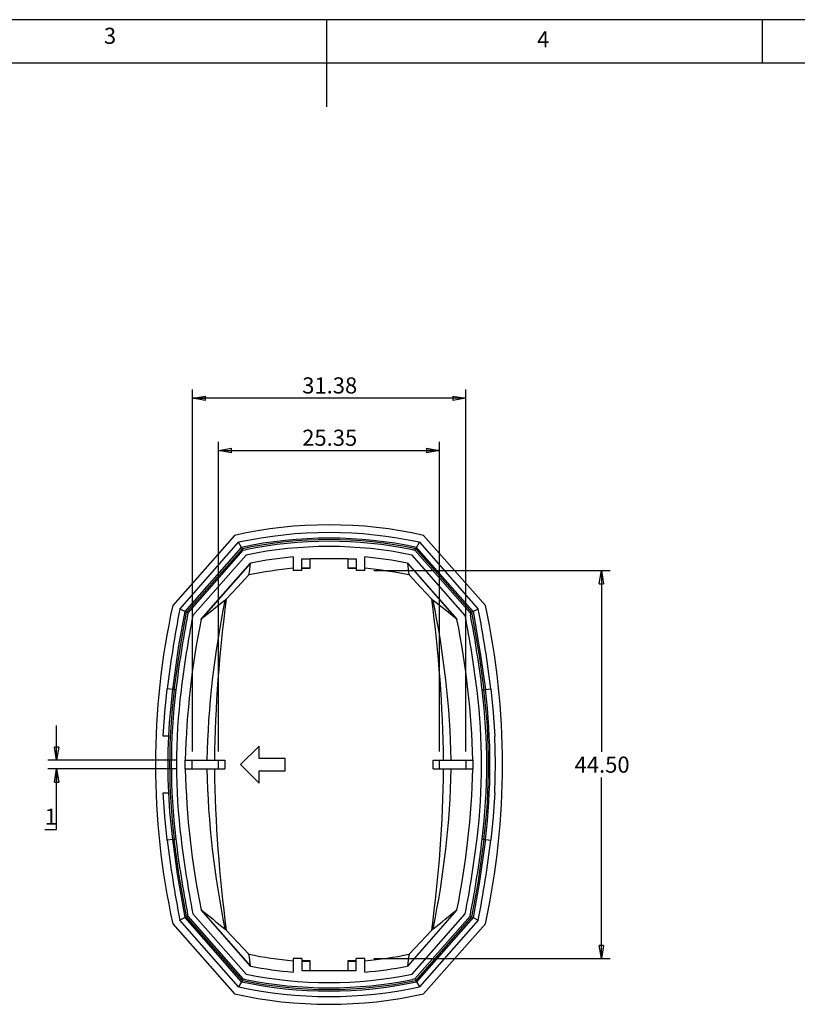
# Model space of a CAD drawing. Extents: x 5 to 292, y 5 to 205.
# Drawn here: x 113 to 203, y 92 to 205 of the extents above; entities that cross this region are included whole.
import ezdxf

# ---------------------------------------------------------------- set-up
doc = ezdxf.new("R2010")
doc.units = 0
doc.layers.get('0').update_dxf_attribs({"linetype": 'CONTINUOUS'})
doc.styles.add('SLDTEXTSTYLE0', font='TXT', dxfattribs={"width": 0.75})
doc.dimstyles.new('SLDDIMSTYLE2', dxfattribs={"dimtxt": 1.852083, "dimasz": 1.5, "dimexe": 0, "dimexo": 0.0625, "dimgap": 0.463021, "dimtad": 0, "dimtih": 1, "dimtoh": 1, "dimdec": 6, "dimrnd": 1e-09, "dimzin": 12, "dimtxsty": 'SLDTEXTSTYLE0', "dimblk1": 'CLOSED', "dimblk2": 'CLOSED', "dimsah": 1, "dimcen": 0.09, "dimazin": 3, "dimtfac": 1, "dimtmove": 0, "dimatfit": 3, "dimtolj": 1, "dimtzin": 12})
doc.dimstyles.new('SLDDIMSTYLE3', dxfattribs={"dimtxt": 1.852083, "dimasz": 1.5, "dimexe": 0, "dimexo": 0.0625, "dimgap": 0.463021, "dimtad": 0, "dimtih": 1, "dimtoh": 1, "dimrnd": 1e-09, "dimzin": 12, "dimtxsty": 'SLDTEXTSTYLE0', "dimblk1": 'CLOSED', "dimblk2": 'CLOSED', "dimsah": 1, "dimcen": 0.09, "dimazin": 3, "dimtfac": 1, "dimtofl": 0, "dimtmove": 0, "dimatfit": 3, "dimtolj": 1, "dimtzin": 12})
doc.dimstyles.new('SLDDIMSTYLE4', dxfattribs={"dimtxt": 1.852083, "dimasz": 1.5, "dimexe": 0, "dimexo": 0.0625, "dimgap": 0.463021, "dimtad": 0, "dimtih": 1, "dimtoh": 1, "dimrnd": 1e-09, "dimzin": 4, "dimtxsty": 'SLDTEXTSTYLE0', "dimblk1": 'CLOSED', "dimblk2": 'CLOSED', "dimsah": 1, "dimcen": 0.09, "dimazin": 3, "dimtfac": 1, "dimtofl": 0, "dimtmove": 0, "dimatfit": 3, "dimtolj": 1, "dimtzin": 12})

# ---------------------------------------------------------------- blocks, each defined once
blk = doc.blocks.new('_CLOSED')
at = {"color": 0, "linetype": 'BYBLOCK'}
for p, q in [((-1, 0.166667), (0, 0)), ((-1, 0.166667), (-1, -0.166667)), ((0, 0), (-1, -0.166667)), ((0, 0), (-1, 0))]:
    blk.add_line(p, q, dxfattribs=at)
blk = doc.blocks.new('_D_11')
at = {"color": 7, "linetype": 'CONTINUOUS'}
for p, q in [((136.11, 121.05), (136.11, 156.58)), ((161.46, 121.05), (161.46, 156.58)), ((136.11, 155.58), (161.46, 155.58))]:
    blk.add_line(p, q, dxfattribs=at)
at = {"color": 7, "linetype": 'CONTINUOUS', "xscale": 1.5, "yscale": 1.5, "rotation": 180.0000000000004}
blk.add_blockref('_CLOSED', (136.11, 155.58, 3.11), dxfattribs=at)
at = {"color": 7, "linetype": 'CONTINUOUS', "xscale": 1.5, "yscale": 1.5}
blk.add_blockref('_CLOSED', (161.46, 155.58, 3.11), dxfattribs=at)
at = {"color": 7, "linetype": 'CONTINUOUS', "insert": (145.71, 157.97), "char_height": 1.852, "attachment_point": 1, "style": 'SLDTEXTSTYLE0'}
blk.add_mtext('25.35', dxfattribs=at)
blk = doc.blocks.new('_D_12')
at = {"color": 7, "linetype": 'CONTINUOUS'}
for p, q in [((133.1, 121.05), (133.1, 162.58)), ((164.48, 161.58), (133.1, 161.58)), ((164.48, 121.05), (164.48, 162.58))]:
    blk.add_line(p, q, dxfattribs=at)
at = {"color": 7, "linetype": 'CONTINUOUS', "xscale": 1.5, "yscale": 1.5, "rotation": 180.0000000000004}
blk.add_blockref('_CLOSED', (133.1, 161.58, 3.11), dxfattribs=at)
at = {"color": 7, "linetype": 'CONTINUOUS', "xscale": 1.5, "yscale": 1.5}
blk.add_blockref('_CLOSED', (164.48, 161.58, 3.11), dxfattribs=at)
at = {"color": 7, "linetype": 'CONTINUOUS', "insert": (145.71, 163.97), "char_height": 1.852, "attachment_point": 1, "style": 'SLDTEXTSTYLE0'}
blk.add_mtext('31.38', dxfattribs=at)
blk = doc.blocks.new('_D_13')
at = {"color": 7, "linetype": 'CONTINUOUS'}
for p, q in [((153.91, 141.8), (181.05, 141.8)), ((180.05, 141.8), (180.05, 121.02)), ((180.05, 97.3), (180.05, 118.08)), ((153.91, 97.3), (181.05, 97.3))]:
    blk.add_line(p, q, dxfattribs=at)
at = {"color": 7, "linetype": 'CONTINUOUS', "xscale": 1.5, "yscale": 1.5}
for p, rotation in [((180.05, 141.8, 3.11), 90.0000000000004), ((180.05, 97.3, 3.11), 270.0000000000004)]:
    blk.add_blockref('_CLOSED', p, dxfattribs=dict(at, rotation=rotation))
at = {"color": 7, "linetype": 'CONTINUOUS', "insert": (176.97, 120.47), "char_height": 1.852, "attachment_point": 1, "style": 'SLDTEXTSTYLE0'}
blk.add_mtext('44.50', dxfattribs=at)
blk = doc.blocks.new('_D_14')
at = {"color": 7, "linetype": 'CONTINUOUS'}
for p, q in [((117.52, 120.05), (117.52, 124.05)), ((131.29, 120.05), (116.52, 120.05)), ((131.29, 119.05), (116.52, 119.05)), ((117.52, 112.11), (117.52, 119.05)), ((116.16, 112.11), (117.52, 112.11))]:
    blk.add_line(p, q, dxfattribs=at)
at = {"color": 7, "linetype": 'CONTINUOUS', "xscale": 1.5, "yscale": 1.5}
for p, rotation in [((117.52, 120.05, 3.11), 270.0000000000004), ((117.52, 119.05, 3.11), 90.0000000000004)]:
    blk.add_blockref('_CLOSED', p, dxfattribs=dict(at, rotation=rotation))
at = {"color": 7, "linetype": 'CONTINUOUS', "insert": (116.16, 114.5), "char_height": 1.85, "attachment_point": 1, "style": 'SLDTEXTSTYLE0'}
blk.add_mtext('1', dxfattribs=at)

msp = doc.modelspace()

# ---------------------------------------------------------------- linework, layer by layer
at = {"color": 7, "linetype": 'CONTINUOUS'}
for p, q in [((292, 205), (5, 205)), ((148.5, 205), (148.5, 195)), ((198.5, 205), (198.5, 200)), ((287, 200), (10, 200)), ((137.9343002, 145.8463138), (130.8466434, 137.8036279)), ((166.7297419, 137.8036279), (159.6420851, 145.8463138)), ((131.6704618, 137.3976599), (138.4125292, 145.0481897)), ((138.7477378, 144.4701461), (138.4125292, 145.0481897)), ((158.8286475, 144.4701461), (159.1638561, 145.0481897)), ((159.1638561, 145.0481897), (165.9059234, 137.3976599)), ((132.2607216, 137.1090343), (138.7477378, 144.4701461)), ((132.4206583, 137.0308285), (138.8385658, 144.3135196)), ((132.6031843, 136.9415769), (138.9422224, 144.1347712)), ((139.2589255, 143.5886389), (133.1608582, 136.6688852)), ((138.8385658, 144.3135196), (138.7477378, 144.4701461)), ((138.9422224, 144.1347712), (139.2084601, 144.1894574)), ((164.415527, 136.6688852), (158.3174598, 143.5886391)), ((158.6341629, 144.1347712), (164.973201, 136.9415769)), ((158.7378195, 144.3135196), (158.8286475, 144.4701461)), ((158.7378195, 144.3135196), (165.155727, 137.0308285)), ((158.8286475, 144.4701461), (165.3156637, 137.1090343)), ((134.1051302, 136.2074414), (139.7942282, 142.6631191)), ((134.1136961, 136.2170469), (139.7938421, 142.6613946)), ((144.6631926, 143.3656154), (144.6631926, 141.8009411)), ((145.6631926, 143.1709411), (146.6131926, 143.1709411)), ((145.6631926, 141.8009411), (145.6631926, 143.1709411)), ((150.9631926, 143.1709411), (146.6131926, 143.1709411)), ((146.6131926, 142.1199001), (146.6131926, 143.1709411)), ((150.9631926, 143.1709411), (151.9131926, 143.1709411)), ((150.9631926, 143.1709411), (150.9631926, 142.1199001)), ((151.9131926, 143.1709411), (151.9131926, 141.8009411)), ((152.9131926, 141.8009411), (152.9131926, 143.3656154)), ((157.782157, 142.6631191), (163.471255, 136.2074414)), ((157.7825395, 142.6614182), (163.4627066, 136.2170288)), ((145.6631926, 141.8009411), (144.6631926, 141.8009411)), ((145.6631926, 142.1199001), (146.6131926, 142.1199001)), ((145.6631926, 142.0658985), (146.6131926, 142.0658985)), ((146.6131926, 142.0658985), (146.6131926, 142.1199001)), ((150.9631926, 142.1199001), (151.9131926, 142.1199001)), ((150.9631926, 142.1199001), (150.9631926, 142.0658985)), ((150.9631926, 142.0658985), (151.9131926, 142.0658985)), ((152.9131926, 141.8009411), (151.9131926, 141.8009411)), ((136.8411, 138.3756018), (136.9951181, 138.5309577)), ((160.7352789, 138.3756354), (160.5812632, 138.5309888)), ((132.2607215, 137.1090343), (131.6704618, 137.3976599)), ((132.4206583, 137.0308285), (132.2607216, 137.1090343)), ((164.973201, 136.9415769), (165.0146455, 136.7228072)), ((165.3156637, 137.1090343), (165.155727, 137.0308285)), ((165.9059235, 137.3976599), (165.3156638, 137.1090343)), ((134.1051201, 136.2073873), (134.1136961, 136.2170469)), ((130.8440507, 128.1497573), (130.2146784, 128.2234116)), ((131.0145852, 128.1298), (130.8440507, 128.1497573)), ((131.209206, 128.1070238), (131.0145852, 128.1298)), ((166.367179, 128.1070264), (166.5617997, 128.1298032)), ((166.5617997, 128.1298032), (166.7323341, 128.1497612)), ((166.7323341, 128.1497612), (167.3617061, 128.2234179)), ((130.3569468, 122.8009411), (129.7562169, 122.8009411)), ((167.9015721, 119.6744437), (167.8201686, 122.8009411)), ((140.7594392, 121.6722615), (138.6381188, 119.5509411)), ((140.7594392, 120.2580479), (140.7594392, 121.6722615)), ((132.2881926, 119.0509411), (132.2881926, 120.0509411)), ((132.2881926, 120.0509411), (133.0994107, 120.0509411)), ((133.0994107, 119.0509411), (133.0994107, 120.0509411)), ((133.0994107, 120.0509411), (136.1149082, 120.0509411)), ((136.1149082, 119.0509411), (136.1149082, 120.0509411)), ((136.1149082, 120.0509411), (136.8435101, 120.0509411)), ((136.8435101, 120.0509411), (136.8435101, 119.0509411)), ((143.7594392, 120.2580479), (140.7594392, 120.2580479)), ((143.7594392, 118.8438343), (143.7594392, 120.2580479)), ((160.7328752, 119.0509411), (160.7328752, 120.0509411)), ((160.7328752, 120.0509411), (161.4614771, 120.0509411)), ((161.4614771, 119.0509411), (161.4614771, 120.0509411)), ((161.4614771, 120.0509411), (164.4769746, 120.0509411)), ((164.4769746, 120.0509411), (164.4769746, 119.0509411)), ((164.4769746, 120.0509411), (165.2881926, 120.0509411)), ((165.2881926, 120.0509411), (165.2881926, 119.0509411)), ((132.2881926, 119.0509411), (133.0994107, 119.0509411)), ((133.0994107, 119.0509411), (136.1149082, 119.0509411)), ((136.1149082, 119.0509411), (136.8435101, 119.0509411)), ((138.6381188, 119.5509411), (140.7594392, 117.4296208)), ((140.7594392, 118.8438343), (143.7594392, 118.8438343)), ((140.7594392, 117.4296208), (140.7594392, 118.8438343)), ((160.7328752, 119.0509411), (161.4614771, 119.0509411)), ((161.4614771, 119.0509411), (164.4769746, 119.0509411)), ((164.4769746, 119.0509411), (165.2881926, 119.0509411)), ((167.8201682, 116.3009411), (167.9015716, 119.6744437)), ((129.7562168, 116.3009411), (130.3569461, 116.3009411)), ((130.844052, 110.9521135), (130.21468, 110.8784568)), ((131.0145865, 110.9720715), (130.844052, 110.9521135)), ((131.2092071, 110.9948484), (131.0145865, 110.9720715)), ((166.3671784, 110.9948509), (166.5617991, 110.9720748)), ((166.5617991, 110.9720748), (166.7323337, 110.9521174)), ((166.7323337, 110.9521174), (167.3617059, 110.8784631)), ((139.7942282, 96.4387631), (134.1051302, 102.8944409)), ((139.7938458, 96.4404641), (134.113682, 102.8848497)), ((163.471255, 102.8944409), (157.782157, 96.4387631)), ((163.4626897, 102.8848361), (157.7825418, 96.4404866)), ((163.4712652, 102.8944949), (163.4626897, 102.8848361)), ((132.2607215, 101.992848), (131.6704618, 101.7042224)), ((138.4125292, 94.0536925), (131.6704618, 101.7042223)), ((132.4206582, 102.0710537), (132.2607215, 101.9928478)), ((138.7477378, 94.6317361), (132.2607216, 101.9928479)), ((138.8385658, 94.7883627), (132.4206583, 102.0710537)), ((132.6031843, 102.1603054), (132.5617398, 102.3790751)), ((138.9422224, 94.9671111), (132.6031843, 102.1603054)), ((133.1608582, 102.432997), (139.2589255, 95.5132432)), ((158.3174598, 95.5132432), (164.4155271, 102.432997)), ((164.973201, 102.1603054), (158.6341629, 94.9671111)), ((165.155727, 102.0710537), (158.7378195, 94.7883627)), ((165.3156637, 101.9928479), (158.8286475, 94.6317361)), ((165.9059234, 101.7042223), (159.1638561, 94.0536925)), ((165.155727, 102.0710537), (165.3156637, 101.9928479)), ((165.3156638, 101.992848), (165.9059235, 101.7042224)), ((130.8466434, 101.2982544), (137.9343002, 93.2555685)), ((136.8411064, 100.7262465), (136.9951221, 100.5708931)), ((159.6420851, 93.2555685), (166.7297419, 101.2982544)), ((160.7352847, 100.7262774), (160.5812668, 100.5709219)), ((144.6631926, 97.3009411), (144.6631926, 95.7362669)), ((145.6631926, 97.3009411), (144.6631926, 97.3009411)), ((145.6631926, 97.3009411), (145.6631926, 95.9309411)), ((151.9131926, 95.9309411), (151.9131926, 97.3009411)), ((152.9131926, 97.3009411), (151.9131926, 97.3009411)), ((152.9131926, 95.7362669), (152.9131926, 97.3009411)), ((146.6131926, 97.0359838), (145.6631926, 97.0359838)), ((145.6631926, 96.9819822), (146.6131926, 96.9819822)), ((146.6131926, 96.9819822), (146.6131926, 97.0359838)), ((146.6131926, 95.9309411), (146.6131926, 96.9819822)), ((151.9131926, 97.0359838), (150.9631926, 97.0359838)), ((150.9631926, 97.0359838), (150.9631926, 96.9819822)), ((150.9631926, 96.9819822), (151.9131926, 96.9819822)), ((150.9631926, 96.9819822), (150.9631926, 95.9309411)), ((145.6631926, 95.9309411), (146.6131926, 95.9309411)), ((146.6131926, 95.9309411), (150.9631926, 95.9309411)), ((150.9631926, 95.9309411), (151.9131926, 95.9309411)), ((158.6341629, 94.9671111), (158.3679252, 94.9124248)), ((138.7477378, 94.6317361), (138.4125292, 94.0536925)), ((138.8385658, 94.7883627), (138.7477378, 94.6317361)), ((158.7378195, 94.7883627), (158.8286475, 94.6317361)), ((158.8286475, 94.6317361), (159.1638561, 94.0536925))]:
    msp.add_line(p, q, dxfattribs=at)
at = {"color": 7, "linetype": 'CONTINUOUS', "flags": 128}
for points in [[(138.9422224, 144.1347712), (138.9011423, 144.2052731), (138.8753193, 144.2501407), (138.8510104, 144.2919596), (138.8385658, 144.3135196)], [(158.6341629, 144.1347712), (158.4852141, 144.1653659), (158.3679252, 144.1894574)], [(158.6341629, 144.1347712), (158.6746099, 144.2041969), (158.7001531, 144.2485666), (158.725106, 144.2914899), (158.7378195, 144.3135196)], [(139.6025029, 141.3029567), (138.2974411, 139.9182499), (136.9951181, 138.5309577)], [(160.5812632, 138.5309888), (159.2789589, 139.9182623), (157.9738976, 141.3029535)], [(130.8440507, 128.1497573), (131.5607608, 133.1924389), (132.2607215, 137.1090343)], [(131.0145852, 128.1298), (131.7258475, 133.1382417), (132.4206582, 137.0308286)], [(132.6031843, 136.9415769), (132.5319087, 136.9765815), (132.4864764, 136.9986447), (132.4429907, 137.0199568), (132.4206583, 137.0308285)], [(132.6031841, 136.9415769), (132.57999, 136.8191434), (132.5617398, 136.7228072)], [(165.155727, 137.0308285), (165.1337233, 137.0201157), (165.0910087, 136.9991826), (165.045233, 136.9769562), (164.973201, 136.9415769)], [(165.1557271, 137.0308286), (166.0216106, 132.0700718), (166.5618001, 128.1297994)], [(165.3156637, 137.1090343), (166.1880367, 132.1172146), (166.7323347, 128.1497568)], [(129.7562169, 122.8009411), (129.9396027, 125.5144298), (130.2146788, 128.2234146)], [(130.4145376, 122.771498), (130.4867005, 124.3855787), (130.8440512, 128.1497618)], [(167.3617065, 128.2234149), (167.6365197, 125.5175126), (167.8201686, 122.8009411)], [(130.2146796, 110.8784602), (129.939866, 113.5843661), (129.7562168, 116.3009411)], [(130.844052, 110.9521135), (130.5297272, 114.1437797), (130.4052518, 116.3257933)], [(167.8201682, 116.3009411), (167.6367821, 113.5874486), (167.3617056, 110.8784601)], [(132.2607215, 101.9928479), (131.3883498, 106.984659), (130.8440515, 110.952118)], [(132.4206582, 102.0710537), (131.5547758, 107.0318018), (131.014586, 110.9720753)], [(166.5617991, 110.9720748), (165.8505368, 105.9636337), (165.1557271, 102.0710537)], [(166.7323337, 110.9521174), (166.0156234, 105.9094365), (165.3156637, 101.9928479)], [(132.6031843, 102.1603054), (132.5319008, 102.1252971), (132.4864764, 102.1032375), (132.4429883, 102.0819238), (132.4206583, 102.0710537)], [(164.973201, 102.1603054), (165.0452249, 102.1249298), (165.0910087, 102.1026997), (165.1337209, 102.0817682), (165.155727, 102.0710537)], [(164.9732011, 102.1603053), (164.9963953, 102.2827388), (165.0146455, 102.3790751)], [(136.9951221, 100.5708931), (138.2974264, 99.1836198), (139.6024877, 97.7989287)], [(157.9738769, 97.7989244), (159.2789421, 99.1836296), (160.5812668, 100.5709219)], [(138.9422224, 94.9671111), (138.9011467, 94.8966171), (138.8753193, 94.8517415), (138.8510123, 94.8099248), (138.8385658, 94.7883627)], [(138.9422224, 94.9671111), (139.0911712, 94.9365163), (139.2084601, 94.9124248)], [(158.6341629, 94.9671111), (158.6746142, 94.8976776), (158.7001531, 94.8533157), (158.7251079, 94.8103902), (158.7378195, 94.7883627)]]:
    msp.add_lwpolyline(points, dxfattribs=at)
at = {"color": 7, "linetype": 'CONTINUOUS'}
for centre, radius, start, end in [((148.7881926, 97.5509411), 49.5, 77.333807206, 102.666192794), ((148.7881926, 97.3450359), 48.8184932, 77.729018723, 102.270981277), ((148.7881926, 97.4463351), 48.0837762, 77.94727633, 102.052723671), ((148.7881926, 97.473465), 47.8851312, 78.007647417, 101.992352583), ((148.7881926, 97.577166), 47.5865211, 78.386314638, 101.613685363), ((148.7881926, 97.546887), 47.0175485, 78.306588487, 101.693411483), ((117.719821, 145.0778788), 22.2058957, 350.21239108, 353.752601577), ((139.7089415, 142.6813077), 0.0872046, 346.800075824, 347.961223491), ((148.7881926, 97.5509411), 46, 95.144847831, 101.27515854), ((148.7881926, 97.5509411), 46, 78.72484146, 84.855152169), ((157.8653058, 142.6809197), 0.0850328, 192.083545207, 193.258272436), ((179.8545378, 145.0778485), 22.2038791, 186.247828176, 189.788435751), ((148.7881926, 97.5509411), 44.7058807, 95.294197104, 101.856977642), ((148.7881926, 97.5509411), 44.7058807, 78.143002334, 84.705802896), ((214.4219758, 119.5509411), 85.5452906, 167.680160376, 192.319839624), ((278.7525203, -43.7364221), 230.8758118, 127.927626504, 128.790817164), ((237.757872, 117.6320201), 103.0266522, 168.384559451, 178.654651964), ((290.5480035, 117.9656412), 154.9239196, 172.371777749, 179.228766636), ((5.6364942, 117.8634359), 156.317079, 0.801824775, 7.597640898), ((59.7524452, 117.6245184), 103.0928783, 1.348653989, 11.612150391), ((10.5917233, -54.1350904), 244.1382125, 51.232199462, 52.048509819), ((83.1544095, 119.5509411), 85.5452906, 347.680160376, 12.319839624), ((256.416322, 112.9001738), 127.1285037, 168.889685877, 173.077107867), ((253.8604615, 113.2668834), 123.545782, 169.055611901, 173.101054674), ((253.4498337, 113.3348135), 122.531288, 169.021911539, 173.108430456), ((42.9164101, 113.144556), 123.7555231, 6.911790705, 10.957867639), ((44.4760052, 113.3862028), 122.7768744, 6.886272473, 10.957061297), ((40.6887672, 112.8253872), 127.6053792, 6.930720472, 11.102486533), ((226.2894561, 117.6722404), 94.02927, 168.631311186, 178.55040825), ((72.1476532, 117.7689251), 93.1664056, 1.403542024, 11.414738549), ((200.9725813, 119.5509408), 70.4820406, 173.008793714, 186.991211438), ((201.0764925, 119.5509408), 70.3892341, 173.018210055, 186.981794309), ((201.1900601, 119.5509408), 69.9032837, 173.026896933, 186.973107853), ((96.3863255, 119.5509412), 69.9032834, 353.026891217, 6.973102336), ((96.4998933, 119.5509412), 70.3892336, 353.018204895, 6.981789228), ((96.6038035, 119.5509412), 70.482041, 353.008787835, 6.99120547), ((96.6045757, 119.5509412), 70.6529703, 353.009479856, 6.990513452), ((194.7548703, 119.5509344), 64.4798813, 177.110872399, 182.889115616), ((225.428732, 121.3329572), 93.1664056, 181.403542024, 191.414738549), ((237.8417189, 121.4793833), 103.1106998, 181.34954331, 191.611261263), ((291.918191, 121.2368528), 156.2953587, 180.801352008, 187.598113772), ((7.0498088, 121.1346675), 154.9024733, 352.371301603, 359.229241944), ((59.8007655, 121.4718779), 103.0444424, 348.385446789, 358.653763188), ((71.2869291, 121.4296419), 94.02927, 348.631311192, 358.55040824), ((256.8874908, 126.2764752), 127.6052505, 186.930721723, 191.102488758), ((253.1002828, 125.7156644), 122.7767761, 186.886273998, 190.957063035), ((254.6598328, 125.9573042), 123.7553791, 186.911791738, 190.957870132), ((44.1267063, 125.7670447), 122.5311314, 349.021908811, 353.10842959), ((43.7160435, 125.8349803), 123.5456609, 349.055609806, 353.101053524), ((41.1601786, 126.2016904), 127.1283871, 348.88968384, 353.077106226), ((278.9579013, 283.0951159), 231.2046451, 231.209377432, 232.071351797), ((18.8107322, 282.8546584), 230.8967859, 307.927702039, 308.790815087), ((117.6969348, 94.0205252), 22.2290257, 6.249829727, 9.786430576), ((148.7881926, 141.5509411), 44.7058807, 258.143002423, 264.705802896), ((148.7881926, 141.5509411), 44.7058807, 275.294197104, 281.856970494), ((179.8633298, 94.023116), 22.2127188, 170.213107075, 173.752228022), ((139.711463, 96.42105), 0.0846395, 12.080030647, 13.260236025), ((148.7881926, 141.5509411), 46, 258.72484146, 264.855152169), ((148.7881926, 141.5509411), 46, 275.144847831, 281.27515854), ((157.8673498, 96.4206477), 0.0870975, 166.833680432, 167.995397195), ((148.7881926, 141.5247162), 47.5865211, 258.386314638, 281.613685363), ((148.7881926, 141.5549953), 47.0175485, 258.306588517, 281.693411529), ((148.7881926, 141.7568464), 48.8184932, 257.729018723, 282.270981277), ((148.7881926, 141.6555472), 48.0837762, 257.94727633, 282.052723671), ((148.7881926, 141.6284173), 47.8851312, 258.007647417, 281.992352583), ((148.7881926, 141.5509411), 49.5, 257.333807206, 282.666192794)]:
    msp.add_arc(centre, radius, start, end, dxfattribs=at)

# ---------------------------------------------------------------- texts
at = {"color": 7, "linetype": 'CONTINUOUS', "char_height": 1.8520833, "attachment_point": 1, "style": 'SLDTEXTSTYLE0'}
for s, insert in [('3', (122.952733, 204.075635)), ('4', (172.6666707, 203.6680164))]:
    msp.add_mtext(s, dxfattribs=dict(at, insert=insert))

# ---------------------------------------------------------------- dimensions: what is measured, and where the dimension line sits
at = {"color": 7, "linetype": 'CONTINUOUS'}
for base, p1, p2, picture, middle in [((133.0994107, 163.0509411), (164.4769746, 120.0509411), (133.0994107, 120.0509411), '_D_12', (148.7881926, 163.0509411)), ((161.4614771, 157.0509411), (136.1149082, 120.0509411), (161.4614771, 120.0509411), '_D_11', (148.7881926, 157.0509411))]:
    dim = msp.add_linear_dim(base=base, p1=p1, p2=p2, dimstyle='SLDDIMSTYLE3', dxfattribs=at)
    dim.commit()
    dim.dimension.update_dxf_attribs({"geometry": picture, "text_midpoint": middle, "dimtype": 160})
for base, p1, p2, dimstyle, picture, middle in [((180.0518887, 97.3009411), (152.9131926, 141.8009411), (152.9131926, 97.3009411), 'SLDDIMSTYLE4', '_D_13', (180.0518887, 119.5509411)), ((117.5244966, 120.0509411), (132.2881926, 119.0509411), (132.2881926, 120.0509411), 'SLDDIMSTYLE2', '_D_14', (117.5244966, 113.5795638))]:
    dim = msp.add_linear_dim(base=base, p1=p1, p2=p2, angle=90, dimstyle=dimstyle, dxfattribs=at)
    dim.commit()
    dim.dimension.update_dxf_attribs({"geometry": picture, "text_midpoint": middle, "dimtype": 160})

doc.saveas('drawing.dxf')
